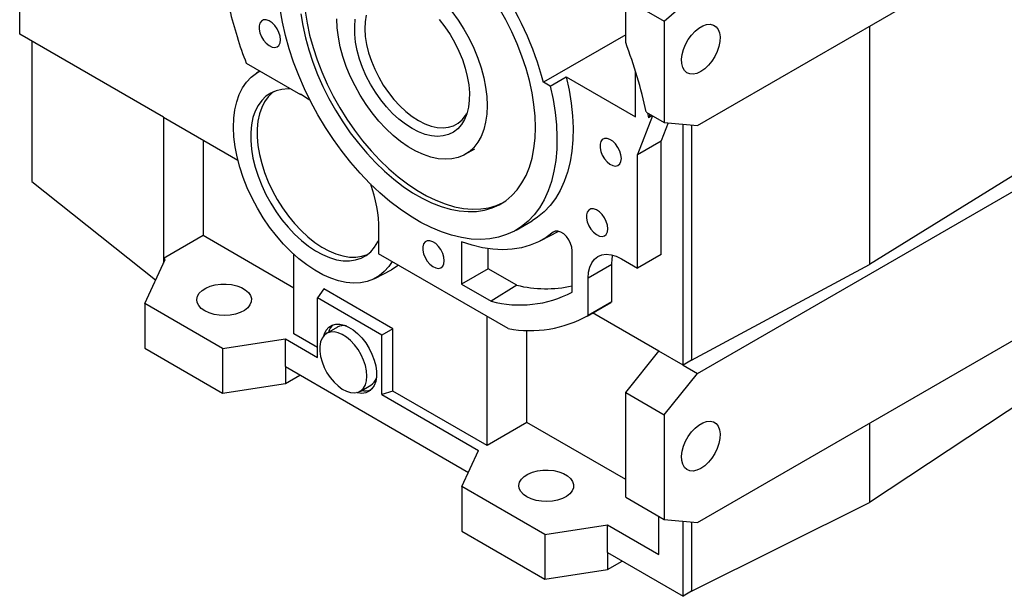
# Model space of a CAD drawing. Extents: x 233 to 3085, y -459 to 1599.
# Drawn here: x 2424 to 2749, y 333 to 522 of the extents above; entities that cross this region are included whole.
import ezdxf

# ---------------------------------------------------------------- set-up
doc = ezdxf.new("R2010")
doc.units = 0
doc.header["$MEASUREMENT"] = 0

msp = doc.modelspace()

# ---------------------------------------------------------------- linework, layer by layer
at = {"color": 7, "linetype": 'Continuous', "lineweight": -3}
for p, q in [((2647.53, 487.51), (2766.33, 556.09)), ((2424.29, 517.58), (2424.29, 542.41)), ((2636.57, 521.83), (2650.36, 534.05)), ((2623.84, 529.17), (2636.57, 521.83)), ((2623.84, 514.79), (2623.84, 529.17)), ((2636.57, 521.83), (2636.57, 488.49)), ((2704.1, 520.17), (2704.1, 441.78)), ((2471.6, 490.27), (2424.29, 517.58)), ((2623.84, 517.36), (2596.75, 501.72)), ((2428.3, 515.27), (2428.3, 469.06)), ((2498.92, 507.98), (2516.78, 497.67)), ((2503.38, 505.41), (2502.3, 504.72)), ((2598.99, 500.43), (2604.29, 503.49)), ((2604.29, 503.49), (2627.03, 490.37)), ((2627.03, 490.37), (2627.03, 505.52)), ((2598.99, 500.43), (2596.75, 501.72)), ((2516.78, 497.67), (2516.78, 497.88)), ((2516.78, 497.67), (2516.98, 497.77)), ((2471.6, 490.27), (2496.15, 476.1)), ((2471.6, 490.27), (2471.6, 443.73)), ((2632.67, 490.74), (2627.73, 477.93)), ((2630.58, 491.95), (2636.57, 488.49)), ((2631, 491.71), (2631.31, 490.08)), ((2631.77, 491.26), (2631.31, 490.08)), ((2632.57, 490.8), (2631.31, 490.08)), ((2637.81, 488.38), (2635.51, 482.43)), ((2636.57, 488.49), (2647.53, 487.51)), ((2642.73, 408.63), (2642.73, 487.94)), ((2645.56, 487.69), (2645.56, 410.26)), ((2484.68, 482.72), (2484.68, 451.28)), ((2627.73, 477.93), (2635.51, 482.43)), ((2635.51, 445.05), (2635.51, 482.43)), ((2570.99, 478.02), (2574.17, 479.85)), ((2627.73, 440.56), (2627.73, 477.93)), ((2647.53, 405.86), (2766.33, 474.44)), ((2758.69, 475.58), (2704.1, 441.78)), ((2428.3, 469.06), (2469.05, 436.67)), ((2587.75, 453.05), (2593.06, 456.12)), ((2484.68, 451.28), (2471.6, 443.73)), ((2514.6, 434.01), (2484.68, 451.28)), ((2542.61, 453.37), (2542.42, 453.26)), ((2542.42, 453.26), (2542.42, 445.31)), ((2542.61, 453.15), (2542.42, 453.26)), ((2595.69, 449.5), (2601.81, 452.69)), ((2600.64, 452.71), (2600.01, 452.39)), ((2569.8, 449.2), (2569.8, 435.28)), ((2514.6, 418.91), (2514.6, 445.07)), ((2585.16, 420.64), (2542.42, 445.31)), ((2578.58, 440.34), (2578.58, 446.96)), ((2606.2, 432.61), (2606.2, 446.27)), ((2635.51, 445.05), (2627.73, 440.56)), ((2465.45, 428.91), (2472.17, 443.4)), ((2472.17, 443.4), (2471.6, 443.73)), ((2471.6, 443.73), (2471.6, 442.18)), ((2619.25, 441.78), (2611.47, 437.29)), ((2619.25, 429.47), (2619.25, 441.78)), ((2622.43, 443.62), (2627.73, 440.56)), ((2645.56, 410.26), (2704.1, 441.78)), ((2541.28, 437.18), (2546.71, 440.02)), ((2578.58, 440.34), (2569.8, 435.28)), ((2587.97, 434.93), (2578.58, 440.34)), ((2569.8, 435.28), (2579.52, 429.66)), ((2587.97, 434.93), (2579.52, 429.66)), ((2611.47, 424.98), (2611.47, 437.29)), ((2524.44, 433.7), (2522.37, 430.75)), ((2547.17, 420.57), (2524.44, 433.7)), ((2491.13, 414.08), (2465.45, 428.91)), ((2465.45, 428.91), (2465.45, 414.22)), ((2522.37, 411.15), (2522.37, 430.75)), ((2543.59, 418.5), (2522.37, 430.75)), ((2611.14, 424.79), (2618.92, 429.28)), ((2619.25, 429.47), (2611.47, 424.98)), ((2619.25, 429.47), (2618.92, 429.28)), ((2634.8, 413.2), (2612.94, 425.83)), ((2647.53, 356.86), (2766.33, 425.44)), ((2578.24, 424.63), (2578.24, 424.63)), ((2578.24, 382.17), (2578.24, 424.63)), ((2578.24, 424.63), (2578.24, 424.63)), ((2522.37, 414.42), (2514.6, 418.91)), ((2528.9, 421.09), (2525.36, 419.05)), ((2547.17, 420.57), (2543.59, 418.5)), ((2543.59, 398.91), (2543.59, 418.5)), ((2547.17, 400.1), (2547.17, 420.57)), ((2591.32, 389.72), (2591.32, 420.07)), ((2491.13, 414.08), (2511.77, 417.28)), ((2511.77, 408.13), (2511.77, 417.28)), ((2511.77, 417.28), (2522.37, 411.15)), ((2465.45, 414.22), (2491.13, 399.39)), ((2491.13, 414.08), (2491.13, 399.39)), ((2623.84, 399.57), (2634.8, 413.2)), ((2642.73, 408.63), (2634.8, 413.2)), ((2645.56, 410.26), (2642.73, 408.63)), ((2642.73, 408.63), (2647.53, 405.86)), ((2511.77, 408.13), (2572.06, 373.32)), ((2511.77, 408.13), (2511.77, 402.58)), ((2511.77, 402.58), (2516.57, 405.35)), ((2636.57, 392.22), (2647.53, 405.86)), ((2491.13, 399.39), (2511.77, 402.58)), ((2536.36, 399.99), (2539.89, 402.04)), ((2547.17, 400.1), (2543.59, 398.91)), ((2543.59, 398.91), (2575.41, 380.54)), ((2578.24, 382.17), (2547.17, 400.1)), ((2623.84, 399.57), (2636.57, 392.22)), ((2623.84, 365.19), (2623.84, 399.57)), ((2758.69, 399.47), (2704.1, 363.39)), ((2591.32, 389.72), (2578.24, 382.17)), ((2623.84, 370.94), (2591.32, 389.72)), ((2636.57, 392.22), (2636.57, 357.84)), ((2704.1, 389.52), (2704.1, 363.39)), ((2569.88, 368.63), (2575.41, 380.54)), ((2597.2, 352.85), (2569.88, 368.63)), ((2569.88, 368.63), (2569.88, 353.93)), ((2623.84, 365.19), (2636.57, 357.84)), ((2645.56, 334.16), (2704.1, 363.39)), ((2634.8, 346.25), (2634.8, 358.87)), ((2636.57, 357.84), (2647.53, 356.86)), ((2642.73, 332.52), (2642.73, 357.29)), ((2645.56, 357.04), (2645.56, 334.16)), ((2569.88, 353.93), (2597.2, 338.16)), ((2597.2, 352.85), (2617.83, 356.05)), ((2617.83, 346.89), (2617.83, 356.05)), ((2617.83, 356.05), (2634.8, 346.25)), ((2597.2, 352.85), (2597.2, 338.16)), ((2617.83, 346.89), (2642.73, 332.52)), ((2617.83, 346.89), (2617.83, 341.35)), ((2617.83, 341.35), (2622.64, 344.12)), ((2597.2, 338.16), (2617.83, 341.35)), ((2645.56, 334.16), (2642.73, 332.52))]:
    msp.add_line(p, q, dxfattribs=at)
for points in [[(2598.99, 500.43), (2599.92, 496.1), (2600.6, 491.84), (2601.03, 487.68), (2601.21, 483.63), (2601.14, 479.73), (2600.81, 475.99), (2600.23, 472.44), (2599.4, 469.09), (2598.33, 465.96), (2597.02, 463.08), (2595.48, 460.44), (2593.71, 458.08), (2591.74, 456), (2589.56, 454.22), (2587.19, 452.74), (2584.65, 451.58), (2581.94, 450.73), (2579.09, 450.21), (2576.1, 450.01), (2573, 450.14), (2569.81, 450.6), (2566.53, 451.39), (2563.19, 452.49), (2559.8, 453.91), (2556.39, 455.63), (2552.97, 457.65), (2549.57, 459.96), (2546.2, 462.54), (2542.88, 465.38), (2539.62, 468.46), (2536.45, 471.77), (2533.39, 475.28), (2530.45, 478.99), (2527.64, 482.86), (2524.99, 486.88), (2522.5, 491.02), (2520.2, 495.26), (2518.09, 499.58), (2516.18, 503.96), (2514.49, 508.36), (2513.03, 512.77), (2511.8, 517.16), (2510.8, 521.51), (2510.06, 525.79)], [(2594.15, 486.9), (2594.02, 490.58), (2593.64, 494.39), (2593.02, 498.3), (2592.14, 502.27), (2591.03, 506.3), (2589.69, 510.34), (2588.12, 514.37), (2586.35, 518.38), (2584.36, 522.32), (2582.2, 526.18)], [(2510.2, 515.7), (2510.07, 516.88), (2509.68, 518.12), (2509.08, 519.33), (2508.29, 520.43), (2507.38, 521.33), (2506.42, 521.96), (2505.48, 522.27), (2504.62, 522.26), (2503.92, 521.9), (2503.42, 521.24), (2503.16, 520.32), (2503.16, 519.21), (2503.42, 517.99), (2503.92, 516.75), (2504.62, 515.58), (2505.48, 514.58), (2506.42, 513.81), (2507.38, 513.33), (2508.29, 513.18), (2509.08, 513.37), (2509.68, 513.88), (2510.07, 514.68), (2510.2, 515.7)], [(2516.87, 524.3), (2517.49, 520.4), (2518.37, 516.42), (2519.48, 512.4), (2520.82, 508.36), (2522.38, 504.32), (2524.16, 500.32), (2526.14, 496.37), (2528.31, 492.51), (2530.66, 488.76), (2533.16, 485.14), (2535.81, 481.68), (2538.58, 478.4), (2541.46, 475.32), (2544.43, 472.46), (2547.48, 469.84), (2550.57, 467.47), (2553.69, 465.38), (2556.82, 463.57), (2559.94, 462.06), (2563.03, 460.85), (2566.07, 459.96), (2569.05, 459.39), (2571.93, 459.15), (2574.7, 459.23), (2577.35, 459.63), (2579.85, 460.36), (2582.2, 461.41), (2584.36, 462.76), (2586.35, 464.42), (2588.12, 466.37), (2589.69, 468.6), (2591.03, 471.09), (2592.14, 473.83), (2593.02, 476.8), (2593.64, 479.98), (2594.02, 483.36), (2594.15, 486.9)], [(2518.28, 525.12), (2518.91, 521.22), (2519.78, 517.24), (2520.89, 513.22), (2522.23, 509.17), (2523.8, 505.14), (2525.58, 501.13), (2527.56, 497.19), (2529.73, 493.33), (2532.07, 489.58), (2534.58, 485.96), (2537.22, 482.5), (2540, 479.21), (2542.88, 476.13), (2545.85, 473.27), (2548.89, 470.65), (2551.98, 468.29), (2555.1, 466.19), (2558.23, 464.39), (2561.36, 462.88), (2564.45, 461.67), (2567.49, 460.78), (2570.46, 460.21), (2573.34, 459.97), (2576.11, 460.05), (2578.76, 460.45), (2581.27, 461.18), (2583.45, 462.14)], [(2578.24, 494.04), (2578.11, 491.22), (2577.73, 488.58), (2577.1, 486.14), (2576.23, 483.93), (2575.13, 481.97), (2573.8, 480.27), (2572.26, 478.87), (2570.54, 477.77), (2568.64, 476.98), (2566.58, 476.52), (2564.39, 476.38), (2562.08, 476.56), (2559.69, 477.08), (2557.23, 477.91), (2554.74, 479.06), (2552.23, 480.51), (2549.74, 482.24), (2547.28, 484.24), (2544.89, 486.49), (2542.59, 488.96), (2540.4, 491.63), (2538.34, 494.47), (2536.44, 497.46), (2534.71, 500.55), (2533.17, 503.73), (2531.85, 506.95), (2530.74, 510.19), (2529.87, 513.4), (2529.24, 516.57), (2528.86, 519.65), (2528.74, 522.61)], [(2562.47, 522.35), (2564.32, 519.96), (2566.02, 517.42), (2567.57, 514.76), (2568.92, 512.02), (2570.07, 509.22), (2571, 506.42), (2571.7, 503.64), (2572.16, 500.92), (2572.37, 498.3), (2572.34, 495.81), (2572.05, 493.49), (2571.52, 491.36), (2570.75, 489.46), (2569.75, 487.81), (2568.53, 486.43), (2567.12, 485.34), (2565.52, 484.55), (2563.77, 484.08), (2561.88, 483.92), (2559.88, 484.09), (2557.8, 484.59), (2555.66, 485.39), (2553.49, 486.5), (2551.32, 487.9), (2549.17, 489.56), (2547.09, 491.48), (2545.09, 493.62), (2543.2, 495.95), (2541.45, 498.45), (2539.86, 501.07), (2538.44, 503.8), (2537.23, 506.58), (2536.23, 509.39), (2535.46, 512.18), (2534.92, 514.92), (2534.64, 517.57), (2534.6, 520.11), (2534.81, 522.48)], [(2538.34, 523.88), (2538.01, 521.67), (2537.93, 519.29), (2538.11, 516.77), (2538.53, 514.14), (2539.19, 511.46), (2540.09, 508.74), (2541.2, 506.04), (2542.52, 503.38), (2544.03, 500.82), (2545.69, 498.37), (2547.5, 496.09), (2549.43, 494), (2551.44, 492.12), (2553.51, 490.49), (2555.61, 489.14), (2557.71, 488.07), (2559.78, 487.31), (2561.79, 486.86), (2563.71, 486.73), (2565.52, 486.93), (2567.19, 487.44), (2568.69, 488.27), (2570.01, 489.4), (2571.13, 490.82), (2571.59, 491.61)], [(2566.58, 525.02), (2568.64, 522.18), (2570.54, 519.2), (2572.26, 516.1), (2573.8, 512.93), (2575.13, 509.7), (2576.23, 506.47), (2577.1, 503.25), (2577.73, 500.09), (2578.11, 497), (2578.24, 494.04)], [(2648.59, 505.27), (2647.31, 504.68), (2646.08, 504.42), (2644.96, 504.49), (2643.98, 504.89), (2643.19, 505.61), (2642.62, 506.62), (2642.3, 507.88), (2642.24, 509.32), (2642.43, 510.91), (2642.88, 512.56), (2643.56, 514.21), (2644.45, 515.8), (2645.5, 517.26), (2646.69, 518.53), (2647.95, 519.56), (2649.24, 520.3), (2650.5, 520.73), (2651.68, 520.83), (2652.74, 520.59), (2653.63, 520.02), (2654.31, 519.15), (2654.75, 518.02), (2654.95, 516.66), (2654.88, 515.14), (2654.56, 513.51), (2653.99, 511.85), (2653.21, 510.22), (2652.23, 508.69), (2651.1, 507.32), (2649.87, 506.16), (2648.59, 505.27)], [(2546.92, 442.71), (2545.83, 441.07), (2544.35, 439.4), (2542.67, 438.02), (2540.8, 436.94), (2538.76, 436.18), (2536.57, 435.74), (2534.25, 435.63), (2531.81, 435.84), (2529.3, 436.38), (2526.71, 437.24), (2524.09, 438.4), (2521.45, 439.87), (2518.81, 441.63), (2516.21, 443.66), (2513.67, 445.94), (2511.2, 448.45), (2508.83, 451.18), (2506.59, 454.08), (2504.49, 457.15), (2502.56, 460.34), (2500.8, 463.63), (2499.25, 467), (2497.9, 470.4), (2496.78, 473.81), (2495.89, 477.19), (2495.24, 480.52), (2494.84, 483.77), (2494.7, 486.9), (2494.8, 489.88), (2495.16, 492.7), (2495.77, 495.32), (2496.62, 497.72), (2497.7, 499.87), (2499.01, 501.76), (2500.53, 503.37), (2502.26, 504.69), (2503.45, 505.37)], [(2604.29, 503.49), (2605.22, 499.16), (2605.9, 494.9), (2606.33, 490.74), (2606.51, 486.69), (2606.44, 482.79), (2606.11, 479.05), (2605.53, 475.5), (2604.7, 472.15), (2603.63, 469.02), (2602.32, 466.14), (2600.78, 463.51), (2599.02, 461.14), (2597.04, 459.07), (2594.86, 457.28), (2593.06, 456.12)], [(2513.65, 499.48), (2512.69, 499.53), (2510.65, 499.4), (2508.74, 498.95), (2506.98, 498.19), (2505.4, 497.13), (2504.01, 495.77), (2502.82, 494.13), (2501.86, 492.23), (2501.12, 490.1), (2500.63, 487.75), (2500.38, 485.21), (2500.38, 482.52), (2500.63, 479.69), (2501.12, 476.78), (2501.86, 473.8), (2502.82, 470.79), (2504.01, 467.78), (2505.4, 464.81), (2506.98, 461.92), (2508.74, 459.13), (2510.65, 456.48), (2512.69, 454), (2514.84, 451.71), (2517.07, 449.64), (2519.36, 447.82), (2521.69, 446.26), (2524.02, 444.99), (2526.33, 444.01), (2528.6, 443.34), (2530.8, 442.99), (2532.89, 442.95), (2534.87, 443.24), (2536.71, 443.85), (2538.38, 444.76), (2539.87, 445.97), (2541.16, 447.48), (2542.23, 449.24), (2542.42, 449.64)], [(2507.87, 498.62), (2507.52, 498.35), (2506.13, 496.99), (2504.94, 495.35), (2503.98, 493.46), (2503.25, 491.32), (2502.75, 488.97), (2502.5, 486.44), (2502.5, 483.74), (2502.75, 480.92), (2503.25, 478), (2503.98, 475.02), (2504.94, 472.01), (2506.13, 469), (2507.52, 466.04), (2509.1, 463.15), (2510.86, 460.36), (2512.77, 457.71), (2514.81, 455.22), (2516.96, 452.93), (2519.19, 450.87), (2521.48, 449.04), (2523.81, 447.49), (2526.14, 446.21), (2528.45, 445.23), (2530.72, 444.56), (2532.92, 444.21), (2535.01, 444.18), (2536.99, 444.47), (2538.8, 445.06)], [(2516.78, 497.88), (2519.32, 496.29), (2519.86, 495.92)], [(2622.43, 476.69), (2622.3, 477.87), (2621.91, 479.11), (2621.31, 480.32), (2620.52, 481.42), (2619.61, 482.31), (2618.65, 482.94), (2617.71, 483.26), (2616.86, 483.24), (2616.15, 482.89), (2615.65, 482.23), (2615.39, 481.31), (2615.39, 480.2), (2615.65, 478.98), (2616.15, 477.74), (2616.86, 476.57), (2617.71, 475.57), (2618.65, 474.8), (2619.61, 474.32), (2620.52, 474.17), (2621.31, 474.36), (2621.91, 474.87), (2622.3, 475.67), (2622.43, 476.69)], [(2617.99, 453.48), (2617.86, 454.65), (2617.47, 455.89), (2616.87, 457.11), (2616.08, 458.2), (2615.17, 459.1), (2614.21, 459.73), (2613.27, 460.05), (2612.41, 460.03), (2611.71, 459.68), (2611.21, 459.01), (2610.95, 458.09), (2610.95, 456.98), (2611.21, 455.76), (2611.71, 454.52), (2612.41, 453.36), (2613.27, 452.35), (2614.21, 451.58), (2615.17, 451.1), (2616.08, 450.95), (2616.87, 451.14), (2617.47, 451.65), (2617.86, 452.45), (2617.99, 453.48)], [(2600.01, 452.39), (2597.65, 450.64), (2595.1, 449.2), (2592.39, 448.08), (2589.51, 447.27), (2586.49, 446.78), (2583.35, 446.62), (2580.09, 446.78), (2576.73, 447.27), (2573.3, 448.07), (2569.8, 449.2)], [(2606.2, 446.27), (2606.07, 447.43), (2605.69, 448.65), (2605.09, 449.85), (2604.32, 450.93), (2603.43, 451.81), (2602.48, 452.43), (2601.55, 452.75), (2600.71, 452.73), (2600.01, 452.39)], [(2564.09, 443), (2563.96, 444.18), (2563.58, 445.42), (2562.97, 446.64), (2562.18, 447.73), (2561.28, 448.63), (2560.32, 449.26), (2559.37, 449.57), (2558.52, 449.56), (2557.82, 449.2), (2557.31, 448.54), (2557.06, 447.62), (2557.06, 446.51), (2557.31, 445.29), (2557.82, 444.05), (2558.52, 442.89), (2559.37, 441.88), (2560.32, 441.11), (2561.28, 440.63), (2562.18, 440.48), (2562.97, 440.67), (2563.58, 441.18), (2563.96, 441.98), (2564.09, 443)], [(2611.47, 437.29), (2611.6, 439.19), (2612.01, 440.89), (2612.66, 442.35), (2613.56, 443.52), (2614.68, 444.39), (2615.99, 444.92), (2617.45, 445.11), (2619.04, 444.96), (2620.72, 444.46), (2622.43, 443.62)], [(2619.25, 441.78), (2619.38, 443.68), (2619.62, 444.82)], [(2548.98, 441.52), (2548.24, 440.95), (2546.71, 440.02)], [(2485.25, 426.46), (2484.1, 427.28), (2483.26, 428.21), (2482.76, 429.22), (2482.62, 430.27), (2482.85, 431.31), (2483.44, 432.3), (2484.36, 433.21), (2485.58, 433.99), (2487.05, 434.61), (2488.7, 435.05), (2490.48, 435.29), (2492.3, 435.31), (2494.09, 435.13), (2495.78, 434.74), (2497.3, 434.16), (2498.59, 433.42), (2499.59, 432.54), (2500.27, 431.56), (2500.59, 430.53), (2500.54, 429.48), (2500.13, 428.45), (2499.37, 427.5), (2498.29, 426.65), (2496.94, 425.95), (2495.37, 425.41), (2493.65, 425.07), (2491.84, 424.94), (2490.03, 425.02), (2488.28, 425.31), (2486.66, 425.8), (2485.25, 426.46)], [(2524.44, 418.3), (2524.65, 418.96), (2525.26, 420.18), (2526.1, 421.13), (2527.14, 421.78), (2528.35, 422.11), (2529.68, 422.12), (2531.12, 421.8), (2532.61, 421.16), (2534.1, 420.22), (2535.57, 419.01), (2536.96, 417.56), (2538.24, 415.92), (2539.36, 414.12), (2540.3, 412.23), (2541.03, 410.3), (2541.53, 408.38), (2541.79, 406.53), (2541.79, 404.8), (2541.53, 403.24), (2541.03, 401.89), (2540.3, 400.8), (2539.36, 400), (2538.24, 399.51), (2536.96, 399.33), (2535.57, 399.49), (2535.25, 399.57)], [(2538.64, 405.03), (2538.51, 406.71), (2538.14, 408.47), (2537.54, 410.27), (2536.72, 412.05), (2535.71, 413.74), (2534.55, 415.3), (2533.26, 416.68), (2531.9, 417.82), (2530.51, 418.7), (2529.13, 419.28), (2527.8, 419.54), (2526.57, 419.49), (2525.48, 419.12), (2524.57, 418.43), (2523.85, 417.46), (2523.36, 416.24), (2523.11, 414.8), (2523.11, 413.19), (2523.36, 411.46), (2523.85, 409.67), (2524.57, 407.87), (2525.48, 406.13), (2526.57, 404.5), (2527.8, 403.03), (2529.13, 401.76), (2530.51, 400.75), (2531.9, 400.02), (2533.26, 399.59), (2534.55, 399.48), (2535.71, 399.7), (2536.72, 400.23), (2537.54, 401.06), (2538.14, 402.16), (2538.51, 403.5), (2538.64, 405.03)], [(2648.59, 374.62), (2647.31, 374.04), (2646.08, 373.77), (2644.96, 373.84), (2643.98, 374.25), (2643.19, 374.97), (2642.62, 375.98), (2642.3, 377.23), (2642.24, 378.68), (2642.43, 380.26), (2642.88, 381.91), (2643.56, 383.57), (2644.45, 385.16), (2645.5, 386.62), (2646.69, 387.89), (2647.95, 388.91), (2649.24, 389.66), (2650.5, 390.08), (2651.68, 390.18), (2652.74, 389.94), (2653.63, 389.38), (2654.31, 388.51), (2654.75, 387.37), (2654.95, 386.01), (2654.88, 384.49), (2654.56, 382.87), (2653.99, 381.2), (2653.21, 379.57), (2652.23, 378.04), (2651.1, 376.67), (2649.87, 375.51), (2648.59, 374.62)], [(2591.32, 365.23), (2590.17, 366.04), (2589.32, 366.98), (2588.82, 367.99), (2588.68, 369.04), (2588.91, 370.08), (2589.5, 371.07), (2590.43, 371.98), (2591.65, 372.76), (2593.12, 373.38), (2594.77, 373.82), (2596.54, 374.06), (2598.36, 374.08), (2600.16, 373.9), (2601.85, 373.51), (2603.37, 372.93), (2604.66, 372.19), (2605.66, 371.31), (2606.33, 370.33), (2606.65, 369.3), (2606.61, 368.25), (2606.2, 367.22), (2605.44, 366.27), (2604.36, 365.42), (2603.01, 364.72), (2601.44, 364.18), (2599.72, 363.84), (2597.91, 363.71), (2596.09, 363.79), (2594.34, 364.08), (2592.73, 364.57), (2591.32, 365.23)]]:
    msp.add_lwpolyline(points, dxfattribs=at)
for centre, radius, start, end in [((2497.09, 475.73), 102.99, 14.6158, 35.0397), ((2639.74, 561.72), 150.73, 193.8279, 200.8854), ((2475.32, 458.56), 158.82, 12.1373, 20.7362), ((2497.04, 452.69), 45.57, 0.5752, 19.8822), ((2597.61, 474.32), 40.55, 256.2342, 282.2205), ((2589.06, 465.54), 37.12, 255.1197, 297.4986), ((2592.31, 459.13), 39.15, 259.4719, 299.2962), ((2531.26, 417.86), 5.54, 132.9703, 164.0855), ((2530.95, 417.31), 4.31, 77.865, 118.5804), ((2537.59, 405.76), 4.38, 301.7547, 341.7892), ((2538.28, 405.6), 5.45, 255.6461, 287.2873)]:
    msp.add_arc(centre, radius, start, end, dxfattribs=at)

doc.saveas('drawing.dxf')
